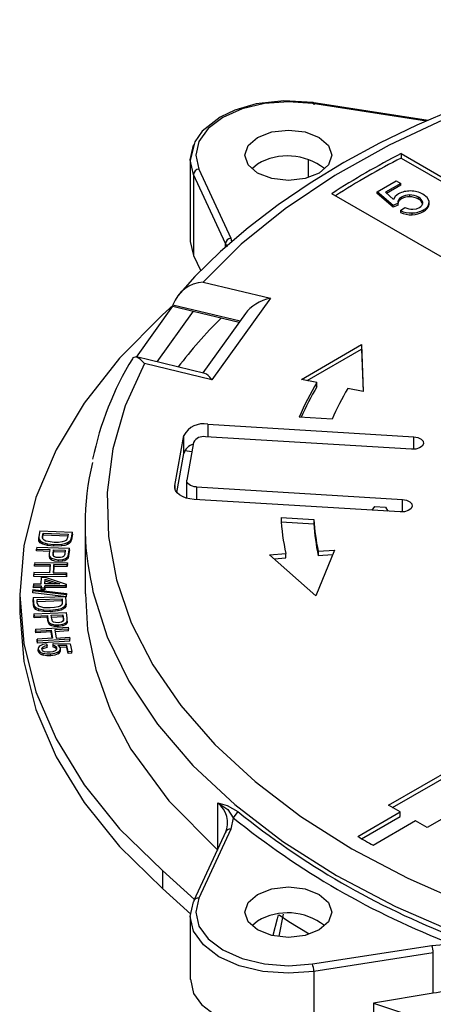
# Model space of a CAD drawing. Units: millimetres. Extents: x 5 to 619, y 2 to 447.
# Drawn here: x 425 to 433, y 280 to 298 of the extents above; entities that cross this region are included whole.
import ezdxf

# ---------------------------------------------------------------- set-up
doc = ezdxf.new("R2010")
doc.units = ezdxf.units.MM

msp = doc.modelspace()

# ---------------------------------------------------------------- linework, layer by layer
for p, q in [((432.5864, 295.7646), (430.4524, 296.0947)), ((432.5529, 295.7502), (430.4607, 296.0739)), ((428.2967, 295.3469), (428.2207, 295.035)), ((428.2207, 295.0447), (428.2207, 293.5397)), ((428.282, 294.7753), (428.2207, 295.0443)), ((430.383, 295.041), (430.383, 294.7209)), ((432.0904, 295.1558), (436.3458, 292.6992)), ((432.0904, 295.1558), (432.0904, 295.0741)), ((432.0904, 295.0741), (436.2684, 292.6622)), ((428.3786, 294.8719), (428.9662, 293.6059)), ((429.455, 294.9626), (429.3605, 294.881)), ((428.8696, 293.5093), (428.282, 294.7753)), ((428.282, 294.7753), (428.282, 293.2894)), ((431.6476, 294.4539), (431.9992, 294.6569)), ((431.9992, 294.6569), (432.0822, 294.609)), ((432.0822, 294.609), (431.8, 294.4461)), ((432.0822, 294.5763), (431.8226, 294.4265)), ((432.0822, 294.5763), (432.0822, 294.609)), ((435.073, 291.9644), (430.8176, 294.421)), ((431.9423, 294.2047), (431.6476, 294.4539)), ((431.6476, 294.4212), (431.6476, 294.4539)), ((431.9423, 294.172), (431.6476, 294.4212)), ((431.9519, 294.3144), (431.8, 294.4461)), ((432.0381, 294.272), (432.0381, 294.3047)), ((432.0947, 294.3268), (432.0947, 294.3595)), ((432.2467, 294.3649), (432.2467, 294.3975)), ((432.4058, 294.3216), (432.4058, 294.3542)), ((432.0344, 294.2456), (431.9423, 294.2047)), ((432.0344, 294.213), (431.9423, 294.172)), ((431.9423, 294.172), (431.9423, 294.2047)), ((432.0381, 294.272), (432.0325, 294.2573)), ((432.0344, 294.213), (432.0344, 294.2456)), ((432.0759, 294.1097), (432.1594, 294.1668)), ((432.0759, 294.1097), (432.0759, 294.0771)), ((432.5004, 294.0943), (432.5004, 294.127)), ((432.6028, 294.2242), (432.6028, 294.2672)), ((432.2886, 294.0343), (432.2886, 294.067)), ((428.9662, 293.6059), (428.9805, 293.5373)), ((428.8696, 293.5093), (428.8929, 293.4484)), ((428.8696, 293.4416), (428.8696, 293.5093)), ((428.282, 293.2894), (428.4166, 293.0087)), ((428.4555, 292.8008), (429.6911, 292.5054)), ((429.6911, 292.5054), (428.6184, 291.0104)), ((427.2326, 291.4212), (427.9025, 292.3556)), ((427.9046, 292.3787), (427.7107, 292.1984)), ((427.9024, 292.3556), (427.9052, 292.3852)), ((427.9024, 292.3555), (428.2727, 292.267)), ((427.9038, 292.3856), (429.1358, 292.091)), ((428.2727, 292.267), (427.6056, 291.3372)), ((428.2727, 292.267), (429.1172, 292.0651)), ((429.2315, 292.2243), (428.4501, 291.1353)), ((430.2597, 291.0166), (431.361, 291.6526)), ((430.3649, 290.9957), (431.361, 291.5709)), ((431.361, 291.6526), (431.3944, 290.7912)), ((431.361, 291.6526), (431.361, 291.5709)), ((431.361, 291.5709), (431.3912, 290.7919)), ((428.4869, 291.1265), (427.232, 291.4265)), ((428.6184, 291.0104), (427.3828, 291.3058)), ((430.5434, 290.9603), (430.2597, 291.0166)), ((430.5434, 290.8786), (430.5434, 290.9603)), ((431.3944, 290.7912), (431.1107, 290.8476)), ((430.8231, 290.286), (430.2208, 290.3224)), ((428.5425, 290.1918), (432.3218, 289.9631)), ((428.5425, 290.1918), (428.5425, 289.9597)), ((427.9361, 289.0676), (428.103, 289.9863)), ((428.103, 289.6596), (428.103, 289.9863)), ((432.2801, 289.7334), (428.5008, 289.9622)), ((432.3218, 289.7334), (432.3218, 289.9631)), ((428.281, 289.8594), (428.1559, 289.1704)), ((427.973, 288.944), (428.103, 289.6596)), ((428.1215, 289.7089), (428.2507, 289.6923)), ((427.9361, 289.0676), (427.9361, 289.0195)), ((428.1548, 289.1584), (428.1548, 288.8371)), ((428.3339, 289.0436), (432.1132, 288.8148)), ((428.3339, 289.0436), (428.3339, 288.8114)), ((432.0715, 288.5851), (428.2922, 288.8139)), ((431.6006, 288.6825), (431.5521, 288.6166)), ((431.6006, 288.6825), (431.7995, 288.6705)), ((432.1132, 288.5851), (432.1132, 288.8148)), ((431.7995, 288.6705), (431.8479, 288.5987)), ((429.8863, 288.4852), (430.4885, 288.4488)), ((429.891, 288.4033), (430.4885, 288.3671)), ((430.4885, 288.4488), (430.4885, 288.3671)), ((425.4615, 288.2389), (425.4422, 288.1356)), ((425.4615, 288.2389), (426.0582, 288.2121)), ((425.5134, 288.1368), (425.5248, 288.1979)), ((425.5134, 288.1041), (425.5248, 288.1652)), ((425.5248, 288.1979), (425.9807, 288.1774)), ((425.5248, 288.1979), (425.5248, 288.1652)), ((425.5248, 288.1652), (425.9746, 288.145)), ((425.9807, 288.1774), (425.9694, 288.1173)), ((426.0398, 288.1135), (426.0582, 288.2121)), ((426.0582, 288.1794), (426.0398, 288.0808)), ((426.0582, 288.1794), (426.0582, 288.2121)), ((425.4401, 288.1193), (425.4401, 288.0762)), ((425.4422, 288.1356), (425.4436, 288.0893)), ((425.4436, 288.0566), (425.4428, 288.0813)), ((425.4436, 288.0893), (425.4671, 288.0538)), ((425.4436, 288.0566), (425.4436, 288.0893)), ((425.4671, 288.0211), (425.4436, 288.0566)), ((425.4671, 288.0538), (425.5165, 288.0253)), ((425.4671, 288.0211), (425.4671, 288.0538)), ((425.5165, 287.9926), (425.4671, 288.0211)), ((425.5161, 288.092), (425.5134, 288.1368)), ((425.5134, 288.1368), (425.5134, 288.1041)), ((425.5165, 288.0253), (425.5998, 288.0017)), ((425.5165, 287.9926), (425.5165, 288.0253)), ((425.5998, 287.9691), (425.5165, 287.9926)), ((425.5998, 288.0017), (425.7189, 287.9887)), ((425.5998, 287.9691), (425.5998, 288.0017)), ((425.7189, 287.956), (425.5998, 287.9691)), ((425.7274, 288.0277), (425.6136, 288.0405)), ((425.7189, 287.9887), (425.8626, 287.9937)), ((425.7189, 287.956), (425.7189, 287.9887)), ((425.8626, 287.961), (425.7189, 287.956)), ((425.8626, 287.961), (425.8626, 287.9937)), ((425.9694, 288.1173), (425.948, 288.0688)), ((425.9709, 287.9903), (425.9709, 288.0229)), ((426.0216, 288.0629), (426.0398, 288.1135)), ((426.0398, 288.0808), (426.0216, 288.0303)), ((426.0216, 288.0303), (426.0216, 288.0629)), ((426.0398, 288.0808), (426.0398, 288.1135)), ((425.4058, 287.9397), (425.4008, 287.9017)), ((425.4008, 287.9017), (425.6441, 287.8951)), ((425.4008, 287.8691), (425.4008, 287.9017)), ((425.6441, 287.8624), (425.4008, 287.8691)), ((425.4058, 287.9397), (426.0042, 287.9233)), ((425.6333, 287.8147), (425.6333, 287.765)), ((425.6441, 287.8951), (425.6344, 287.8215)), ((425.7049, 287.819), (425.7147, 287.8931)), ((425.7049, 287.7863), (425.7147, 287.8605)), ((425.7049, 287.819), (425.7049, 287.7863)), ((425.7147, 287.8931), (425.9286, 287.8873)), ((425.7147, 287.8931), (425.7147, 287.8605)), ((425.7147, 287.8605), (425.9243, 287.8547)), ((425.9189, 287.8139), (425.9087, 287.7787)), ((425.9286, 287.8873), (425.9189, 287.8139)), ((425.9786, 287.7716), (425.9899, 287.8151)), ((425.9899, 287.7824), (425.9786, 287.7389)), ((425.9899, 287.8151), (426.0042, 287.9233)), ((426.0042, 287.8906), (425.9899, 287.7824)), ((425.9899, 287.7824), (425.9899, 287.8151)), ((426.0042, 287.8906), (426.0042, 287.9233)), ((429.6743, 287.8015), (429.9721, 287.8226)), ((430.5224, 287.0473), (429.6743, 287.8015)), ((429.9721, 287.7409), (429.9721, 287.8226)), ((430.8654, 287.8858), (430.5224, 287.0473)), ((430.5676, 287.8647), (430.8654, 287.8858)), ((430.5676, 287.8647), (430.5676, 287.7831)), ((430.831, 287.8017), (430.5676, 287.7831)), ((425.369, 287.6611), (425.366, 287.6231)), ((425.366, 287.6231), (425.6486, 287.6202)), ((425.366, 287.5905), (425.366, 287.6231)), ((425.369, 287.6611), (425.9684, 287.6549)), ((425.6486, 287.6202), (425.6369, 287.4709)), ((425.6761, 287.7033), (425.6761, 287.736)), ((425.7193, 287.6194), (425.7076, 287.4702)), ((425.9655, 287.6169), (425.7193, 287.6194)), ((425.7193, 287.5868), (425.7193, 287.6194)), ((425.8023, 287.7091), (425.8851, 287.7157)), ((425.8023, 287.6764), (425.8023, 287.7091)), ((425.8851, 287.683), (425.8023, 287.6764)), ((425.8851, 287.683), (425.8851, 287.7157)), ((425.9456, 287.7043), (425.9456, 287.737)), ((425.9684, 287.6549), (425.9655, 287.6169)), ((425.9684, 287.6222), (425.9655, 287.5842)), ((425.9655, 287.5842), (425.9655, 287.6169)), ((425.9684, 287.6222), (425.9684, 287.6549)), ((425.9786, 287.7389), (425.9786, 287.7716)), ((429.7594, 287.7259), (429.9721, 287.7409)), ((425.3543, 287.4739), (425.3514, 287.4359)), ((425.3514, 287.4032), (425.3514, 287.4359)), ((425.9508, 287.4296), (425.3514, 287.4359)), ((425.6369, 287.4709), (425.3543, 287.4739)), ((425.6486, 287.5875), (425.366, 287.5905)), ((425.7076, 287.4702), (425.9538, 287.4676)), ((425.7193, 287.5868), (425.7102, 287.4702)), ((425.9655, 287.5842), (425.7193, 287.5868)), ((425.9538, 287.4676), (425.9508, 287.4296)), ((425.9538, 287.4349), (425.9508, 287.397)), ((425.9508, 287.397), (425.9508, 287.4296)), ((425.9538, 287.4349), (425.9538, 287.4676)), ((425.344, 287.2646), (425.3429, 287.2293)), ((425.344, 287.2646), (425.4876, 287.2653)), ((425.9508, 287.397), (425.3514, 287.4032)), ((425.4876, 287.2653), (425.4913, 287.3899)), ((425.4913, 287.3899), (425.5588, 287.3902)), ((425.5551, 287.2657), (425.5578, 287.3556)), ((425.8256, 287.267), (425.5551, 287.2657)), ((425.5561, 287.2657), (425.5578, 287.3229)), ((425.5578, 287.3556), (425.8256, 287.267)), ((425.5578, 287.3229), (425.5578, 287.3556)), ((425.5578, 287.3229), (425.7283, 287.2665)), ((425.5588, 287.3902), (425.9437, 287.2612)), ((425.9437, 287.2612), (425.9428, 287.2324)), ((425.9437, 287.2285), (425.9437, 287.2612)), ((425.092, 287.0644), (425.092, 286.7378)), ((425.3309, 287.1645), (425.331, 287.1361)), ((425.3309, 287.1645), (425.9518, 287.0911)), ((425.3309, 287.1645), (425.3309, 287.1318)), ((425.331, 287.1034), (425.3309, 287.1318)), ((425.331, 287.1034), (425.331, 287.1361)), ((425.9519, 287.0629), (425.331, 287.1361)), ((425.9519, 287.0303), (425.331, 287.1034)), ((425.3429, 287.2293), (425.4866, 287.2301)), ((425.3429, 287.1967), (425.3429, 287.2293)), ((425.4866, 287.1974), (425.3429, 287.1967)), ((425.4866, 287.2301), (425.4854, 287.1913)), ((425.4854, 287.1913), (425.5529, 287.1916)), ((425.4854, 287.1586), (425.4854, 287.1913)), ((425.5529, 287.159), (425.4854, 287.1586)), ((425.5529, 287.1916), (425.5541, 287.2304)), ((425.5541, 287.1977), (425.5529, 287.159)), ((425.5529, 287.159), (425.5529, 287.1916)), ((425.9428, 287.2324), (425.5541, 287.2304)), ((425.5541, 287.1977), (425.5541, 287.2304)), ((425.9428, 287.1997), (425.5541, 287.1977)), ((425.9428, 287.1997), (425.9428, 287.2324)), ((425.9437, 287.2285), (425.9428, 287.1997)), ((425.9518, 287.0911), (425.9519, 287.0629)), ((425.9519, 287.0303), (425.9519, 287.0629)), ((425.3401, 287.0146), (425.9399, 287.0318)), ((425.3401, 287.0146), (425.3447, 286.9111)), ((425.3401, 287.0146), (425.3401, 286.982)), ((425.3447, 286.8785), (425.3401, 286.982)), ((425.3447, 286.9111), (425.3568, 286.8654)), ((425.3447, 286.8785), (425.3447, 286.9111)), ((425.3568, 286.8328), (425.3447, 286.8785)), ((425.4126, 286.9787), (425.8708, 286.9918)), ((425.4153, 286.9175), (425.4126, 286.9787)), ((425.414, 286.9461), (425.8708, 286.9591)), ((425.4284, 286.8734), (425.4153, 286.9175)), ((425.8735, 286.9316), (425.8634, 286.8821)), ((425.8708, 286.9918), (425.8735, 286.9316)), ((425.8708, 286.9591), (425.8708, 286.9918)), ((425.8708, 286.9591), (425.8735, 286.8989)), ((425.8735, 286.9316), (425.8735, 286.8989)), ((425.938, 286.8817), (425.9443, 286.933)), ((425.9443, 286.9003), (425.938, 286.849)), ((425.938, 286.849), (425.938, 286.8817)), ((425.9443, 286.933), (425.9399, 287.0318)), ((425.9446, 286.8849), (425.9446, 286.9285)), ((425.3538, 286.7148), (425.9529, 286.7424)), ((425.3538, 286.7148), (425.3576, 286.677)), ((425.3538, 286.7148), (425.3538, 286.6822)), ((425.3568, 286.8654), (425.3884, 286.8321)), ((425.3568, 286.8328), (425.3568, 286.8654)), ((425.3884, 286.7994), (425.3568, 286.8328)), ((425.3884, 286.8321), (425.4441, 286.8075)), ((425.3884, 286.7994), (425.3884, 286.8321)), ((425.4441, 286.7748), (425.3884, 286.7994)), ((425.4441, 286.8075), (425.5325, 286.7904)), ((425.4441, 286.7748), (425.4441, 286.8075)), ((425.5325, 286.7577), (425.4441, 286.7748)), ((425.5325, 286.7904), (425.6539, 286.7862)), ((425.5325, 286.7577), (425.5325, 286.7904)), ((425.6539, 286.7535), (425.5325, 286.7577)), ((425.6534, 286.8254), (425.5373, 286.8297)), ((425.6539, 286.7862), (425.7958, 286.8016)), ((425.6539, 286.7535), (425.6539, 286.7862)), ((425.7958, 286.769), (425.6539, 286.7535)), ((425.6719, 286.6914), (425.886, 286.7013)), ((425.7958, 286.769), (425.7958, 286.8016)), ((425.886, 286.7013), (425.8933, 286.6281)), ((425.886, 286.6686), (425.886, 286.7013)), ((425.8968, 286.8058), (425.8968, 286.8385)), ((425.9637, 286.6345), (425.9529, 286.7424)), ((425.3576, 286.6443), (425.3538, 286.6822)), ((425.3576, 286.677), (425.6012, 286.6882)), ((425.3576, 286.6443), (425.3576, 286.677)), ((425.6012, 286.6555), (425.3576, 286.6443)), ((425.6012, 286.6882), (425.6085, 286.6148)), ((425.6012, 286.6555), (425.6012, 286.6882)), ((425.6085, 286.5821), (425.6012, 286.6555)), ((425.6085, 286.5821), (425.6085, 286.6148)), ((425.6697, 286.5006), (425.6697, 286.5333)), ((425.6793, 286.6175), (425.6719, 286.6914)), ((425.6751, 286.6589), (425.886, 286.6686)), ((425.8015, 286.516), (425.8823, 286.5286)), ((425.8015, 286.4833), (425.8015, 286.516)), ((425.8823, 286.4959), (425.8823, 286.5286)), ((425.886, 286.6686), (425.8933, 286.5954)), ((425.8933, 286.6281), (425.8912, 286.5925)), ((425.8933, 286.6281), (425.8933, 286.5954)), ((425.9376, 286.5214), (425.9376, 286.5541)), ((425.9624, 286.5907), (425.9637, 286.6345)), ((425.9624, 286.558), (425.9624, 286.5907)), ((425.9631, 286.5814), (425.9624, 286.558)), ((425.9648, 286.5759), (425.9648, 286.6196)), ((425.3815, 286.4369), (425.9793, 286.4745)), ((425.3815, 286.4369), (425.3873, 286.3991)), ((425.3815, 286.4369), (425.3815, 286.4042)), ((425.3873, 286.3664), (425.3815, 286.4042)), ((425.3873, 286.3991), (425.6691, 286.4169)), ((425.3873, 286.3664), (425.3873, 286.3991)), ((425.6691, 286.3842), (425.3873, 286.3664)), ((425.6691, 286.4169), (425.6919, 286.2685)), ((425.6691, 286.3842), (425.6691, 286.4169)), ((425.6869, 286.2682), (425.6691, 286.3842)), ((425.9851, 286.4368), (425.7396, 286.4213)), ((425.7396, 286.4213), (425.7624, 286.273)), ((425.9851, 286.4041), (425.7396, 286.3886)), ((425.8823, 286.4959), (425.8015, 286.4833)), ((425.9793, 286.4745), (425.9851, 286.4368)), ((425.9851, 286.4041), (425.9851, 286.4368)), ((425.6919, 286.2685), (425.4101, 286.2508)), ((425.4101, 286.2508), (425.4159, 286.213)), ((425.4101, 286.2181), (425.4101, 286.2508)), ((425.4159, 286.1803), (425.4101, 286.2181)), ((426.0137, 286.2507), (425.4159, 286.213)), ((426.0137, 286.218), (425.4159, 286.1803)), ((425.4159, 286.1803), (425.4159, 286.213)), ((425.5814, 286.1672), (425.5954, 286.1311)), ((425.7061, 286.1374), (425.7083, 286.1709)), ((425.7083, 286.1709), (426.0201, 286.1676)), ((425.7624, 286.273), (426.0079, 286.2885)), ((426.0079, 286.2885), (426.0137, 286.2507)), ((426.0137, 286.218), (426.0137, 286.2507)), ((426.0201, 286.1676), (426.0491, 286.0262)), ((425.4325, 286.0814), (425.4325, 286.0354)), ((425.4338, 286.03), (425.4338, 286.0627)), ((425.5147, 286.0729), (425.5147, 286.1055)), ((425.5214, 285.961), (425.5214, 285.9936)), ((425.5954, 286.0984), (425.5954, 286.1311)), ((425.666, 285.9496), (425.666, 285.9823)), ((425.7061, 286.1048), (425.7061, 286.1374)), ((425.752, 286.0868), (425.752, 286.1194)), ((425.7744, 286.0762), (425.7744, 286.0902)), ((425.9559, 286.1342), (425.7926, 286.1368)), ((425.7997, 285.9863), (425.7997, 286.019)), ((425.9559, 286.1015), (425.8309, 286.1035)), ((425.842, 286.0373), (425.842, 286.0821)), ((425.9792, 286.0207), (425.9559, 286.1342)), ((425.9559, 286.1015), (425.9559, 286.1342)), ((425.9792, 285.988), (425.9559, 286.1015)), ((426.0491, 286.0262), (425.9792, 286.0207)), ((425.9792, 285.988), (425.9792, 286.0207)), ((426.0491, 285.9936), (425.9792, 285.988)), ((426.0491, 285.9936), (426.0491, 286.0262)), ((431.8591, 283.2064), (433.2026, 283.982)), ((431.9299, 283.1656), (433.2026, 283.9004)), ((433.9098, 283.5738), (432.5663, 282.7982)), ((428.7251, 282.3844), (428.7251, 283.2495)), ((429.0924, 283.0923), (429.0102, 282.9778)), ((432.0713, 283.084), (431.8591, 283.2064)), ((429.0102, 282.9778), (428.9662, 282.767)), ((431.2944, 282.6355), (432.0713, 283.084)), ((431.3644, 282.5943), (432.0713, 283.0023)), ((432.3541, 282.9207), (431.5772, 282.4722)), ((432.0713, 283.0023), (432.0713, 283.084)), ((432.5663, 282.7982), (432.3541, 282.9207)), ((428.8755, 282.7275), (428.2868, 281.4591)), ((428.9662, 282.767), (428.3786, 281.501)), ((427.7106, 282.0091), (428.2969, 281.4809)), ((427.7106, 282.0091), (427.7106, 281.6824)), ((427.7106, 281.6824), (428.2316, 281.2131)), ((428.2207, 281.1653), (428.282, 281.4342)), ((428.2207, 281.1658), (428.2207, 280.0118)), ((429.9246, 281.2079), (429.8462, 280.8052)), ((429.455, 281.0836), (429.3605, 281.002)), ((430.4607, 280.299), (432.6537, 280.6383)), ((432.6537, 280.6383), (433.0188, 280.6636)), ((432.6796, 280.5008), (430.4866, 280.1616)), ((432.6796, 279.7614), (432.6796, 280.5008)), ((430.4866, 280.1616), (430.4866, 279.0724)), ((432.6796, 279.7614), (431.5831, 279.5802)), ((431.5831, 279.5802), (432.9901, 279.1135)), ((431.5831, 279.5802), (431.5831, 279.2536))]:
    msp.add_line(p, q)
at = {"flags": 128}
for points in [[(442.0415, 297.6111), (441.0084, 297.5913), (440.5952, 297.5723), (439.9117, 297.5267), (439.208, 297.4612), (438.4611, 297.3705), (437.6923, 297.2537), (436.9118, 297.1098), (436.1283, 296.9385), (435.349, 296.7396), (434.5797, 296.5134), (433.8255, 296.2603), (433.0907, 295.9808), (432.3793, 295.6758), (431.6946, 295.346), (431.0399, 294.9922), (430.4178, 294.6156), (429.8311, 294.217), (429.282, 293.7975), (428.7728, 293.3581), (428.3055, 292.8998), (427.9935, 292.5491)], [(444.8069, 297.3928), (443.4295, 297.5013), (442.0415, 297.5376), (440.6535, 297.5014), (439.2762, 297.3928), (437.9225, 297.2128), (436.6021, 296.9628), (435.326, 296.6447), (434.1059, 296.2614), (432.9512, 295.816), (431.8689, 295.3117), (430.8708, 294.7538), (429.9627, 294.1456), (429.1576, 293.4946), (428.4555, 292.8008)], [(430.4759, 296.091), (429.9352, 296.1244), (429.4328, 296.0671), (429.0393, 295.9531), (428.7674, 295.8241), (428.4383, 295.5641), (428.3022, 295.3693), (428.2967, 295.3469)], [(430.4607, 296.0739), (430.021, 296.1073), (429.5807, 296.0739), (429.1708, 295.9758), (428.8187, 295.8198), (428.5484, 295.6165), (428.3786, 295.3799), (428.3207, 295.1257), (428.3786, 294.8719)], [(430.4607, 296.0739), (430.4706, 296.089), (430.479, 296.0894), (430.4846, 296.075), (430.4865, 296.048)], [(429.455, 295.4525), (429.7145, 295.5526), (430.0207, 295.5877), (430.3268, 295.5526), (430.5864, 295.4525), (430.7598, 295.3027), (430.8207, 295.1259), (430.7598, 294.9492), (430.5864, 294.7994)], [(430.5864, 294.7994), (430.3268, 294.6992), (430.0207, 294.6641), (429.7145, 294.6992), (429.455, 294.7994), (429.2816, 294.9492), (429.2207, 295.1259), (429.2816, 295.3027), (429.455, 295.4525)], [(428.2207, 295.0443), (428.2207, 295.0443), (428.282, 295.3132), (428.2888, 295.3227)], [(432.0412, 294.4171), (431.9828, 294.3698), (431.9519, 294.3144)], [(432.0381, 294.3047), (432.0296, 294.2748), (432.0344, 294.2456)], [(432.0947, 294.3595), (432.06, 294.334), (432.0381, 294.3047)], [(432.6006, 294.2838), (432.5646, 294.3533), (432.4902, 294.4118)], [(432.3065, 294.1359), (432.373, 294.1453), (432.429, 294.1682)], [(428.2226, 293.5508), (428.2207, 293.5414), (428.282, 293.2895)], [(427.7107, 292.1984), (426.9245, 291.407), (426.2729, 290.5818), (425.7595, 289.7271), (425.3894, 288.8511), (425.1664, 287.9613), (425.092, 287.0656), (425.1664, 286.172), (425.3895, 285.2889), (425.7597, 284.4235), (426.273, 283.5835), (426.9242, 282.7776), (427.7106, 282.0091)], [(427.3828, 291.3058), (427.3044, 291.3865), (427.2309, 291.4268), (427.1697, 291.4109), (427.1595, 291.3933)], [(427.3828, 291.3058), (427.0295, 290.5287), (426.8014, 289.7397), (426.6985, 288.9389), (426.721, 288.1371), (426.8685, 287.3386), (427.1395, 286.5523), (427.5326, 285.7832), (428.0453, 285.0374), (428.6728, 284.3216), (429.4096, 283.6418), (430.2505, 283.0028), (431.1876, 282.4106), (432.2134, 281.8696), (433.3203, 281.3842), (434.498, 280.9588), (435.7378, 280.5966), (437.0298, 280.3006), (438.3621, 280.0736), (439.7241, 279.9172), (441.1072, 279.832), (442.4962, 279.819), (443.8833, 279.8785), (445.25, 280.0102)], [(432.3218, 289.9631), (432.3963, 289.9497), (432.4563, 289.9209), (432.4927, 289.881), (432.4999, 289.8362), (432.4767, 289.7932), (432.4268, 289.7585), (432.3578, 289.7375), (432.2801, 289.7334)], [(428.2922, 288.8139), (428.2154, 288.823), (428.1432, 288.8406), (428.0782, 288.866), (428.0231, 288.8982), (427.98, 288.936), (427.9504, 288.9779), (427.9356, 289.0224), (427.9361, 289.0676)], [(428.3339, 289.0436), (428.2955, 289.0481), (428.2594, 289.0569), (428.227, 289.0696), (428.1994, 289.0857), (428.1778, 289.1046), (428.1631, 289.1256), (428.1556, 289.1478), (428.1559, 289.1704)], [(432.1132, 288.8148), (432.1878, 288.8014), (432.2478, 288.7726), (432.2841, 288.7328), (432.2913, 288.6879), (432.2682, 288.6449), (432.2183, 288.6102), (432.1492, 288.5893), (432.0715, 288.5851)], [(426.2915, 288.3474), (426.2915, 287.6671), (426.2915, 287.0812)], [(425.5422, 288.0648), (425.5261, 288.0774), (425.5161, 288.092)], [(425.6136, 288.0405), (425.5739, 288.051), (425.5422, 288.0648)], [(425.8738, 288.0361), (425.8023, 288.0273), (425.7274, 288.0277)], [(425.8626, 287.9937), (425.9198, 288.0046), (425.9709, 288.0229)], [(425.9709, 287.9903), (425.9198, 287.972), (425.8626, 287.961)], [(425.948, 288.0688), (425.9163, 288.0493), (425.8738, 288.0361)], [(425.9709, 288.0229), (426.0009, 288.0411), (426.0216, 288.0629)], [(426.0216, 288.0303), (426.0009, 288.0085), (425.9709, 287.9903)], [(425.6761, 287.736), (425.7348, 287.7164), (425.8023, 287.7091)], [(425.8023, 287.6764), (425.7348, 287.6837), (425.6761, 287.7033)], [(425.805, 287.7483), (425.7625, 287.7528), (425.7266, 287.766)], [(425.8703, 287.7557), (425.8385, 287.7495), (425.805, 287.7483)], [(425.9087, 287.7787), (425.8932, 287.7652), (425.8703, 287.7557)], [(425.8851, 287.7157), (425.9185, 287.7246), (425.9456, 287.737)], [(425.9456, 287.7043), (425.9175, 287.6917), (425.8851, 287.683)], [(425.9456, 287.737), (425.9659, 287.7532), (425.9786, 287.7716)], [(425.9786, 287.7389), (425.9659, 287.7205), (425.9456, 287.7043)], [(426.2967, 287.0813), (426.3352, 286.4244), (426.4864, 285.696), (426.7538, 284.9581), (427.1325, 284.2374), (427.8252, 283.2896), (428.7252, 282.3845)], [(426.4217, 287.2117), (426.4353, 287.1239), (426.6995, 286.2936), (427.096, 285.481), (427.6213, 284.6932), (428.2709, 283.9369), (429.0392, 283.2186), (429.9196, 282.5445), (430.9045, 281.9205), (431.9855, 281.352), (433.1531, 280.8437), (434.3973, 280.4002), (435.7074, 280.0252), (437.0722, 279.7219), (438.4797, 279.493), (439.918, 279.3405), (441.3746, 279.2656), (442.8369, 279.2691), (444.2924, 279.3508), (445.7284, 279.5101), (447.1327, 279.7456)], [(425.8634, 286.8821), (425.8363, 286.8606), (425.7971, 286.8444)], [(425.8968, 286.8385), (425.9223, 286.8586), (425.938, 286.8817)], [(425.092, 286.7378), (425.1665, 285.8452), (425.3896, 284.962), (425.7598, 284.0967), (426.2731, 283.2569), (426.9243, 282.4508), (427.7106, 281.6824)], [(425.4606, 286.8484), (425.4416, 286.8597), (425.4284, 286.8734)], [(425.5373, 286.8297), (425.4953, 286.8372), (425.4606, 286.8484)], [(425.7971, 286.8444), (425.728, 286.8304), (425.6534, 286.8254)], [(425.7958, 286.8016), (425.8501, 286.8166), (425.8968, 286.8385)], [(425.8968, 286.8058), (425.8501, 286.784), (425.7958, 286.769)], [(425.938, 286.849), (425.9223, 286.826), (425.8968, 286.8058)], [(425.6697, 286.5333), (425.7327, 286.5183), (425.8015, 286.516)], [(425.7951, 286.5549), (425.7518, 286.5562), (425.7131, 286.5666)], [(425.8584, 286.5671), (425.8281, 286.5586), (425.7951, 286.5549)], [(425.8912, 286.5925), (425.879, 286.5781), (425.8584, 286.5671)], [(425.8823, 286.5286), (425.9135, 286.5399), (425.9376, 286.5541)], [(425.9376, 286.5214), (425.9126, 286.5068), (425.8823, 286.4959)], [(425.9376, 286.5541), (425.954, 286.5716), (425.9624, 286.5907)], [(425.9624, 286.558), (425.954, 286.5389), (425.9376, 286.5214)], [(425.8015, 286.4833), (425.7326, 286.4856), (425.6697, 286.5006)], [(425.5814, 286.1672), (425.5182, 286.154), (425.4662, 286.1297)], [(425.5954, 286.1311), (425.5511, 286.1216), (425.5147, 286.1055)], [(425.5954, 286.0984), (425.5517, 286.0891), (425.5147, 286.0729)], [(425.5214, 285.9936), (425.5919, 285.9818), (425.666, 285.9823)], [(425.5425, 286.0279), (425.5952, 286.0182), (425.6519, 286.0188)], [(425.6519, 286.0188), (425.7039, 286.0267), (425.7471, 286.0436)], [(425.666, 285.9823), (425.7385, 285.994), (425.7997, 286.019)], [(425.7997, 285.9863), (425.7384, 285.9612), (425.666, 285.9496)], [(425.752, 286.1194), (425.7312, 286.1301), (425.7061, 286.1374)], [(425.752, 286.0868), (425.7312, 286.0975), (425.7061, 286.1048)], [(425.7744, 286.0902), (425.7671, 286.1058), (425.752, 286.1194)], [(425.7744, 286.0576), (425.7671, 286.0731), (425.752, 286.0868)], [(425.841, 286.086), (425.8248, 286.1139), (425.7926, 286.1368)], [(425.666, 285.9496), (425.5918, 285.9491), (425.5214, 285.961)], [(428.7251, 283.2495), (428.9074, 283.1286), (429.0102, 282.9778)], [(428.7252, 283.2495), (428.9008, 283.2011), (429.0924, 283.0923)], [(429.455, 281.5735), (429.7145, 281.6737), (430.0207, 281.7088), (430.3268, 281.6737), (430.5864, 281.5735), (430.7598, 281.4237), (430.8207, 281.247), (430.7598, 281.0702), (430.5864, 280.9204)], [(428.3786, 281.501), (428.3207, 281.2472), (428.3786, 280.993), (428.5485, 280.7564), (428.8187, 280.5531), (429.1708, 280.3971), (429.5807, 280.299), (430.021, 280.2656), (430.4607, 280.299)], [(430.5864, 280.9204), (430.3268, 280.8203), (430.0207, 280.7852), (429.7145, 280.8203), (429.455, 280.9204), (429.2816, 281.0702), (429.2207, 281.247), (429.2816, 281.4237), (429.455, 281.5735)], [(430.4865, 280.1616), (430.0207, 280.1262), (429.5548, 280.1616), (429.1207, 280.2654), (428.7479, 280.4305), (428.4618, 280.6457), (428.282, 280.8964), (428.2207, 281.1653)], [(429.8351, 281.1993), (429.8133, 281.1269), (429.7349, 280.8163)], [(429.85, 281.1993), (430.0276, 281.078), (430.4005, 280.8487)], [(428.2231, 280.0186), (428.282, 279.757), (428.4246, 279.553), (428.7479, 279.3096), (429.1887, 279.1339), (429.5547, 279.059), (430.039, 279.0315), (430.4865, 279.0724)]]:
    msp.add_lwpolyline(points, dxfattribs=at)
for centre, radius, start, end in [((430.0081, 294.0234), 1.0899, 51.88711, 120.49598), ((438.5123, 282.5617), 14.1369, 117.01777, 122.97686), ((438.5351, 282.4382), 14.1846, 117.02284, 122.64101), ((428.39, 294.7639), 0.1086, 96.02886, 173.97551), ((432.2519, 294.0258), 0.4444, 88.75336, 118.30795), ((432.2664, 294.0117), 0.4585, 60.77618, 90.59626), ((432.1608, 294.202), 0.1413, 117.90027, 150.28351), ((432.2406, 294.0988), 0.2987, 88.84899, 119.24225), ((432.2397, 294.07), 0.2949, 88.6483, 119.44295), ((432.2453, 294.0782), 0.3194, 59.8148, 89.74941), ((432.2454, 294.0459), 0.319, 59.79675, 89.76745), ((432.3594, 294.2316), 0.1311, 11.05187, 69.26261), ((432.3511, 294.1919), 0.1407, 13.21196, 67.10252), ((432.4465, 294.2718), 0.1546, 290.41407, 4.42898), ((432.2698, 294.5238), 0.4572, 244.90941, 272.36491), ((432.3023, 294.4815), 0.3456, 245.57372, 270.69627), ((432.2753, 294.5174), 0.4506, 271.69036, 299.95948), ((432.3918, 294.257), 0.0963, 292.73068, 359.85288), ((432.4398, 294.2441), 0.1616, 292.0037, 354.45324), ((432.2689, 294.4868), 0.4529, 244.77836, 272.49597), ((432.2757, 294.4834), 0.4492, 271.64634, 300.00351), ((428.9776, 293.4979), 0.1086, 96.02816, 173.9752), ((428.5015, 292.1655), 0.637, 94.13971, 159.7862), ((432.0932, 288.378), 5.7832, 148.56804, 168.30188), ((434.8751, 288.3692), 5.0475, 149.11394, 157.23427), ((434.8989, 288.2745), 5.0746, 149.12488, 156.22415), ((435.2491, 288.3734), 4.8216, 149.12669, 156.63025), ((428.458, 289.7999), 0.4009, 77.82665, 152.30508), ((428.4585, 289.7662), 0.2005, 77.82669, 152.3048), ((428.3464, 289.5803), 0.256, 106.19162, 161.94887), ((431.2112, 288.3418), 4.9209, 166.46282, 193.27582), ((434.0069, 288.6817), 4.1252, 182.72992, 192.02039), ((434.4085, 288.6823), 3.9269, 183.40888, 192.01649), ((434.4084, 288.6006), 3.9268, 183.4087, 192.01656), ((425.7082, 287.8045), 0.0757, 167.04602, 244.91906), ((425.7082, 287.7719), 0.0757, 167.06584, 244.90005), ((425.7525, 287.8075), 0.0489, 166.37768, 238.08828), ((425.6993, 286.6193), 0.0909, 182.82385, 251.01993), ((425.6993, 286.5866), 0.0909, 182.83888, 251.00489), ((425.7375, 286.6195), 0.0582, 182.03125, 245.24448), ((425.4966, 286.0737), 0.0638, 118.46956, 189.93843), ((425.534, 286.0998), 0.1069, 200.30169, 263.19974), ((425.5341, 286.0672), 0.107, 200.32981, 263.16376), ((425.5314, 286.0718), 0.0377, 116.34493, 186.62232), ((425.5534, 286.0908), 0.0638, 201.42729, 260.16027), ((425.7302, 286.0848), 0.0446, 292.31689, 6.99815), ((425.7746, 286.0807), 0.0666, 292.12318, 4.62435), ((425.7746, 286.048), 0.0666, 292.1206, 4.63445), ((428.4452, 282.8822), 0.4618, 336.79981, 52.68691), ((438.4247, 294.66), 14.8628, 231.10489, 248.90781), ((438.3654, 294.5543), 14.8841, 231.05748, 248.94789), ((428.9453, 282.694), 0.0759, 74.00964, 175.25667), ((438.5062, 294.8015), 14.1429, 239.34113, 240.66424), ((428.3577, 281.428), 0.0759, 74.01093, 175.25475), ((430.0081, 280.1445), 1.0899, 51.88724, 120.49584), ((432.2981, 280.5001), 0.3815, 0.10624, 21.22671), ((430.1051, 280.1609), 0.3815, 0.10621, 21.22579), ((433.0168, 277.7797), 2.0102, 72.2102, 99.65679)]:
    msp.add_arc(centre, radius, start, end)
for centre, major_axis, ratio, start_param, end_param in [((429.6911, 292.1787), (0.5111, 0.1905), 0.573801, 1.3600543, 2.4347236), ((442.0469, 288.0367), (15.2961, 0.3227), 0.5627032, 2.607172, 2.7226871), ((428.6184, 290.6837), (-0.1646, 0.4415), 0.3184162, 5.4192581, 6.0724432)]:
    msp.add_ellipse(centre, major_axis=major_axis, ratio=ratio, start_param=start_param, end_param=end_param)

doc.saveas('drawing.dxf')
